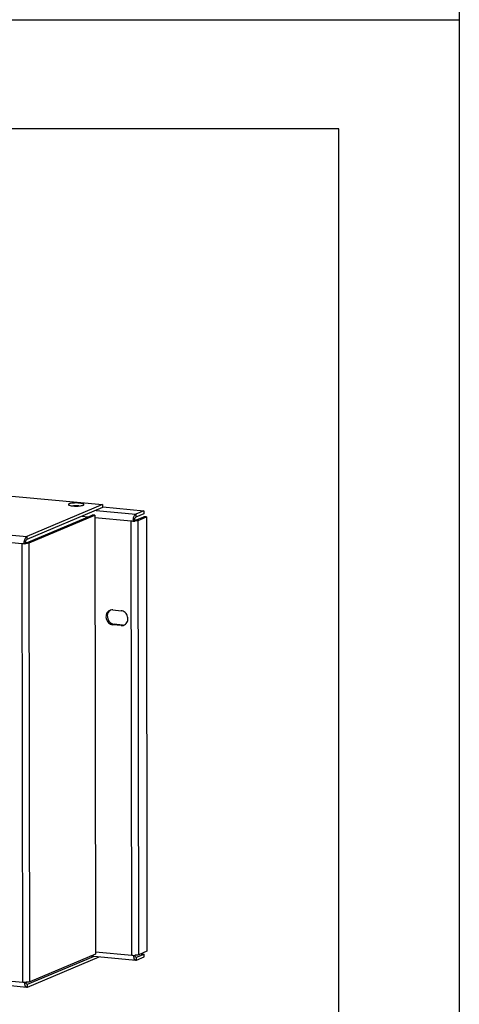
# Model space of a CAD drawing. Extents: x 0 to 7553, y -2485 to 3542.
# Drawn here: x 2195 to 2441, y 397 to 948 of the extents above; entities that cross this region are included whole.
import ezdxf

# ---------------------------------------------------------------- set-up
doc = ezdxf.new("R2010")
doc.units = 0
doc.header["$LTSCALE"] = 63.5
doc.header["$MEASUREMENT"] = 0
doc.layers.add('EHYTV1', color=1, linetype='CONTINUOUS')

msp = doc.modelspace()

# ---------------------------------------------------------------- linework, layer by layer
at = {"layer": 'EHYTV1'}
msp.add_line((1110.89, 947.85), (2441.34, 947.85), dxfattribs=at)
at = {"layer": 'EHYTV1', "linetype": 'CONTINUOUS'}
for p, q in [((2032.87, 696.1), (2241.49, 676.37)), ((1990.41, 678.2), (2199.03, 658.48)), ((1990.1, 674.15), (2196.42, 654.64)), ((2241.49, 676.37), (2199.03, 658.48)), ((2241.49, 674.71), (2199.03, 656.81)), ((2237.9, 673.19), (2260.1, 671.1)), ((2241.49, 676.37), (2241.49, 675.12)), ((2241.53, 675.12), (2264.5, 672.95)), ((2264.5, 672.95), (2260.1, 671.1)), ((2264.5, 672.95), (2264.5, 671.28)), ((2198.85, 655.07), (2235.63, 670.57)), ((2200.38, 654.93), (2237.17, 670.43)), ((2229.98, 669.86), (2233.21, 669.55)), ((2237.17, 670.43), (2235.63, 670.57)), ((2237.17, 670.43), (2237.46, 424.82)), ((2237.17, 669.18), (2257.49, 667.26)), ((2257.79, 424.15), (2257.49, 667.26)), ((2257.49, 667.26), (2258.64, 667.15)), ((2258.64, 667.15), (2259.38, 667.46)), ((2259.53, 667.22), (2259.28, 667.41)), ((2259.92, 667.69), (2264.5, 669.62)), ((2261.46, 667.54), (2259.92, 667.69)), ((2260.1, 671.1), (2260.11, 669.43)), ((2264.5, 671.28), (2260.11, 669.43)), ((2261.46, 667.54), (2266.03, 669.47)), ((2261.75, 424.44), (2261.46, 667.54)), ((2266.03, 669.47), (2264.5, 669.62)), ((2266.03, 669.47), (2266.33, 426.36)), ((2199.03, 658.48), (2199.03, 656.81)), ((2196.71, 409.04), (2196.42, 654.64)), ((2196.42, 654.64), (2197.57, 654.53)), ((2197.57, 654.53), (2198.3, 654.84)), ((2198.45, 654.6), (2198.2, 654.8)), ((2200.38, 654.93), (2198.85, 655.07)), ((2200.68, 409.32), (2200.38, 654.93)), ((2247.2, 617.45), (2251.8, 617.01)), ((2247.21, 609.12), (2247.94, 609.43)), ((2251.81, 608.69), (2247.21, 609.12)), ((2252.54, 609), (2247.94, 609.43)), ((2251.81, 608.69), (2252.54, 609)), ((1990.4, 428.54), (2196.71, 409.04)), ((2199.01, 406.16), (1990.4, 425.88)), ((2237.46, 424.82), (2200.68, 409.32)), ((2237.46, 426.07), (2257.79, 424.15)), ((2260.4, 422.99), (2264.8, 424.84)), ((2266.33, 426.36), (2261.75, 424.44)), ((2263.1, 425), (2264.8, 424.84)), ((2264.8, 423.18), (2264.8, 424.84)), ((2199.33, 407.88), (2236.43, 423.51)), ((2199.33, 406.21), (2239.65, 423.21)), ((2260.08, 421.27), (2234.73, 423.67)), ((2257.79, 424.15), (2258.94, 424.04)), ((2258.94, 424.04), (2259.06, 424.1)), ((2260.41, 421.33), (2260.08, 421.27)), ((2260.4, 422.99), (2260.24, 422.97)), ((2260.41, 421.33), (2260.4, 422.99)), ((2260.41, 421.33), (2264.8, 423.18)), ((2196.71, 409.04), (2197.86, 408.93)), ((2197.86, 408.93), (2197.99, 408.98)), ((2199.05, 407.91), (2199.17, 407.89)), ((2199.33, 407.88), (2199.17, 407.85)), ((2199.33, 406.21), (2199.33, 407.88)), ((2199.33, 406.21), (2199.01, 406.16))]:
    msp.add_line(p, q, dxfattribs=at)
at = {"layer": 'EHYTV1'}
for points in [[(2441.34, 3541.68), (2441.34, 0), (0, 0), (0, 3541.68)], [(1312.3, 70.11), (2373.77, 70.11), (2373.77, 886.8), (1312.3, 886.8)]]:
    msp.add_lwpolyline(points, close=True, dxfattribs=at)
at = {"layer": 'EHYTV1', "linetype": 'CONTINUOUS'}
for centre, radius, start, end in [((2258.66, 679.79), 12.58, 264.6582, 267.6766), ((2266.41, 667.16), 7.77, 177.1494, 180.0534), ((2266.69, 667.14), 8.04, 173.6669, 177.1644), ((2258.76, 681.76), 14.56, 270.0436, 272.4638), ((2263.38, 667.46), 4.01, 173.66, 178.3204), ((2263.21, 667.46), 3.84, 178.3225, 180.0623), ((2258.8, 680.85), 13.65, 272.4729, 273.0784), ((2197.59, 667.17), 12.58, 264.6582, 267.6766), ((2205.34, 654.54), 7.77, 176.8943, 180.0496), ((2197.68, 669.36), 14.77, 270.0545, 270.3339), ((2197.69, 668.92), 14.34, 270.3112, 273.0575), ((2202.31, 654.84), 4.01, 172.3966, 178.3196), ((2202.18, 654.84), 3.88, 178.3253, 178.9633), ((2202.09, 654.84), 3.79, 178.9612, 180.0661), ((2247.6, 614.41), 3.37, 118.7939, 129.2703), ((2246.84, 614.15), 3.31, 104.9337, 112.8144), ((2248.36, 613.34), 3.93, 243.9165, 254.9406), ((2248.29, 613.09), 3.68, 254.9392, 264.5232), ((2252.17, 611.98), 3.31, 286.7119, 292.8188), ((2252.16, 612.01), 3.33, 292.823, 298.7741), ((2258.96, 436.68), 12.58, 264.6582, 267.6766), ((2259.05, 438.62), 14.53, 270.3239, 272.4647), ((2259.09, 437.75), 13.65, 272.4729, 273.0784), ((2262.86, 424.32), 3.19, 184.0079, 187.0979), ((2260.14, 421.88), 0.606, 259.3796, 264.5832), ((2197.88, 421.57), 12.58, 264.6582, 267.6766), ((2197.97, 423.5), 14.52, 267.6321, 270.3481), ((2197.98, 423.5), 14.52, 270.3232, 272.5067), ((2201.7, 409.2), 3.1, 184.0338, 188.6251), ((2198.02, 422.61), 13.63, 272.5157, 273.0787), ((2199.2, 408.16), 0.308, 252.3857, 264.4437)]:
    msp.add_arc(centre, radius, start, end, dxfattribs=at)
for points, start_tangent, end_tangent in [([(2222.74, 676.82), (2222.56, 676.73), (2222.32, 676.45)], (-0.921521, -0.388328), (0.000594, -1)), ([(2222.32, 676.45), (2222.56, 676.16), (2223.27, 675.9), (2224.35, 675.71), (2225.69, 675.6), (2228.54, 675.67), (2229.73, 675.84), (2230.56, 676.08)], (0.000594, -1), (0.921521, 0.388328)), ([(2230.99, 676.46), (2230.74, 676.74), (2230.04, 677), (2228.95, 677.19), (2227.61, 677.3), (2224.76, 677.23), (2223.58, 677.06), (2222.74, 676.82)], (-0.000594, 1), (-0.921521, -0.388328)), ([(2228.17, 675.66), (2227.44, 675.73), (2225.12, 675.65)], (-0.991135, 0.13286), (-0.990632, -0.13656)), ([(2230.56, 676.08), (2230.75, 676.17), (2230.99, 676.46)], (0.921521, 0.388328), (-0.000594, 1)), ([(2258.69, 668.03), (2258.79, 668.68), (2259.37, 670.34)], (0.110318, 0.993896), (0.498787, 0.866725)), ([(2259.37, 670.34), (2259.54, 670.61), (2260.1, 671.1)], (0.498787, 0.866725), (0.921521, 0.388328)), ([(2259.72, 667.63), (2259.37, 667.57)], (-0.975994, -0.217797), (-0.994324, -0.106391)), ([(2259.4, 667.9), (2259.59, 668.72)], (0.110318, 0.993896), (0.346927, 0.937892)), ([(2260.32, 667.29), (2259.53, 667.22)], (-0.992524, -0.122053), (-0.998555, -0.053741)), ([(2259.59, 668.72), (2259.7, 668.98), (2260.11, 669.43)], (0.346927, 0.937892), (0.921521, 0.388328)), ([(2259.92, 667.69), (2259.72, 667.63)], (-0.921521, -0.388328), (-0.975994, -0.217797)), ([(2260.98, 667.4), (2260.32, 667.29)], (-0.975994, -0.217797), (-0.992524, -0.122053)), ([(2261.46, 667.54), (2261.36, 667.5), (2260.98, 667.4)], (-0.921521, -0.388328), (-0.975994, -0.217797)), ([(2197.58, 654.96), (2198.06, 657.24), (2198.51, 658.05), (2199.03, 658.48)], (0.053845, 0.998549), (0.921521, 0.388328)), ([(2198.44, 655.88), (2198.7, 656.49), (2199.03, 656.81)], (0.270147, 0.962819), (0.921521, 0.388328)), ([(2198.85, 655.07), (2198.75, 655.04), (2198.29, 654.95)], (-0.921521, -0.388328), (-0.994324, -0.106391)), ([(2198.33, 655.37), (2198.44, 655.88)], (0.132271, 0.991214), (0.270147, 0.962819)), ([(2199.24, 654.67), (2198.45, 654.6)], (-0.992524, -0.122053), (-0.998555, -0.053741)), ([(2200.38, 654.93), (2200.17, 654.85), (2199.24, 654.67)], (-0.921521, -0.388328), (-0.992524, -0.122053)), ([(2247.2, 617.45), (2245.99, 617.35)], (-0.99556, 0.094133), (-0.966253, -0.257593)), ([(2245.56, 617.2), (2243.76, 615.44), (2243.47, 612.73), (2244.81, 610.26), (2247.21, 609.12)], (-0.921746, -0.387795), (0.99556, -0.094133)), ([(2244.61, 615.99), (2244.34, 612.51), (2246.63, 609.81)], (-0.487849, -0.872928), (0.898395, -0.439189)), ([(2245.47, 617.02), (2244.61, 615.99)], (-0.774162, -0.632988), (-0.487849, -0.872928)), ([(2253.77, 609.09), (2255.36, 610.96), (2255.5, 613.6), (2254.13, 615.94), (2251.8, 617.01)], (0.876538, 0.481333), (-0.99556, 0.094133)), ([(2251.81, 608.69), (2253.12, 608.82)], (0.99556, -0.094133), (0.957792, 0.287462)), ([(2252.54, 609), (2253.76, 609.1)], (0.99556, -0.094133), (0.966253, 0.257593)), ([(2261.75, 424.44), (2261.54, 424.36), (2260.61, 424.18)], (-0.921521, -0.388328), (-0.992524, -0.122053)), ([(2260.03, 421.28), (2259.24, 422.14), (2258.94, 424.04)], (-0.982878, 0.184259), (-0.001209, 0.999999)), ([(2260.04, 423.06), (2259.92, 423.2), (2259.69, 423.93)], (-0.74674, 0.665116), (-0.124158, 0.992262)), ([(2260.61, 424.18), (2259.82, 424.11)], (-0.992524, -0.122053), (-0.998555, -0.053741)), ([(2260.24, 422.97), (2260.04, 423.06)], (-0.995535, 0.09439), (-0.74674, 0.665116)), ([(2199.01, 406.16), (2198.19, 406.99), (2197.95, 407.86), (2197.86, 408.93)], (-0.99535, 0.096325), (-0.001209, 0.999999)), ([(2199.1, 407.87), (2198.95, 407.96), (2198.63, 408.74)], (-0.953391, 0.301737), (-0.151326, 0.988484)), ([(2200.68, 409.32), (2199.89, 409.12), (2198.75, 409)], (-0.921521, -0.388328), (-0.998555, -0.053741))]:
    msp.add_spline(points, degree=3, dxfattribs=dict(at, start_tangent=start_tangent, end_tangent=end_tangent))

doc.saveas('drawing.dxf')
